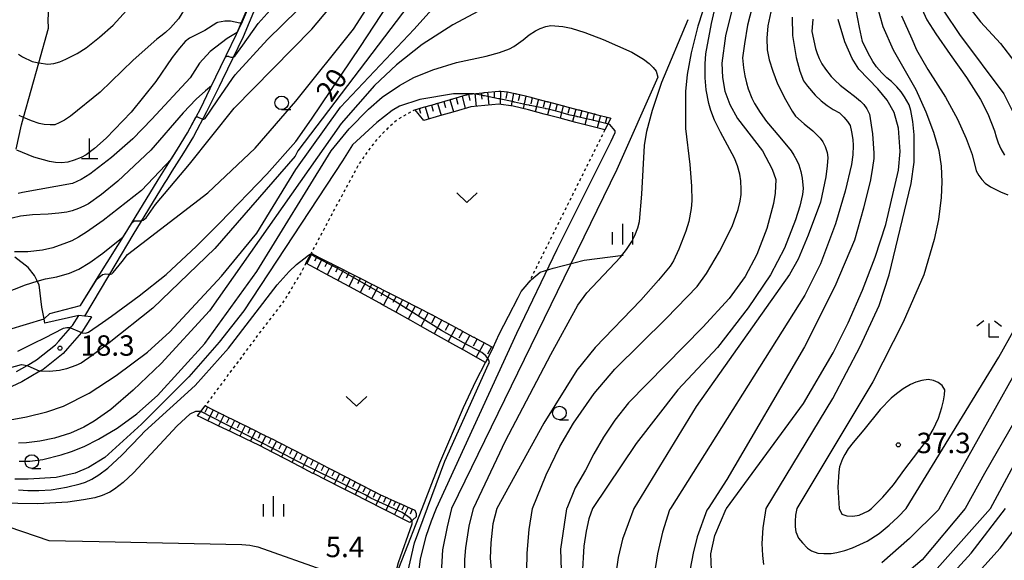
# Model space of a CAD drawing. Extents: x -2000 to 0, y 100500 to 102000.
# Drawn here: x -655 to -474, y 100863 to 100963 of the extents above; entities that cross this region are included whole.
import ezdxf
from ezdxf.enums import TextEntityAlignment as Align

# ---------------------------------------------------------------- set-up
doc = ezdxf.new("R2010")
doc.units = 0
doc.linetypes.add('630100', pattern=[1, 0.5, -0.5])
for name, color, linetype in [('2101000', 7, 'Continuous'), ('2101001', 7, 'Continuous'), ('2103000', 6, 'Continuous'), ('4201000', 7, 'Continuous'), ('6101110', 6, 'Continuous'), ('6101120', 6, 'Continuous'), ('6101990', 6, 'Continuous'), ('6110000', 1, '611000'), ('6301000', 3, '630100'), ('6313000', 3, 'Continuous'), ('6331000', 3, 'Continuous'), ('6333000', 3, 'Continuous'), ('6334000', 3, 'Continuous'), ('7101000', 2, 'Continuous'), ('7101001', 8, 'Continuous'), ('7102000', 6, 'Continuous'), ('7102001', 8, 'Continuous'), ('7312000', 1, 'Continuous')]:
    doc.layers.add(name, color=color, linetype=linetype)
doc.styles.add('PlotAnnotation', font='MS Gothic.ttf')
doc.linetypes.add('611000', pattern='A,1,[3,dmdr.shx,S=0.2,R=0,X=0,Y=0],1', length=2)

# ---------------------------------------------------------------- blocks, each defined once
blk = doc.blocks.new('420100')
at = {"layer": '4201000'}
for points in [[(0, 0), (0, 1.5)], [(0.6, 0), (-0.6, 0)]]:
    blk.add_lwpolyline(points, dxfattribs=at)
blk = doc.blocks.new('631300')
at = {"layer": '6313000'}
blk.add_lwpolyline([(0.75, 0.35), (0, -0.35), (-0.75, 0.35)], dxfattribs=at)
blk = doc.blocks.new('633100')
at = {"layer": '6331000'}
blk.add_lwpolyline([(0, -0.5), (0.67, -0.5)], dxfattribs=at)
blk.add_circle((0, 0), 0.5, dxfattribs=at)
blk = doc.blocks.new('633300')
at = {"layer": '6333000'}
for points in [[(-0.4, 0.6), (-0.9, 0.2)], [(0.72, -0.6), (0, -0.6), (0, 0.4)], [(0.4, 0.6), (0.9, 0.2)]]:
    blk.add_lwpolyline(points, dxfattribs=at)
blk = doc.blocks.new('633400')
at = {"layer": '6334000'}
for points in [[(0, -0.75), (0, 0.75)], [(-0.75, -0.75), (-0.75, 0.15)], [(0.75, -0.75), (0.75, 0.15)]]:
    blk.add_lwpolyline(points, dxfattribs=at)
blk = doc.blocks.new('731200')
at = {"layer": '7312000'}
blk.add_circle((0, 0), 0.15, dxfattribs=at)

msp = doc.modelspace()

# ---------------------------------------------------------------- linework, layer by layer
at = {"layer": '2101000', "flags": 128}
for points in [[(-641.89, 100908.08), (-642.93, 100906.46), (-643.68, 100905.28), (-643.74, 100905.21), (-646.26, 100902.28), (-647.07, 100901.4), (-650.78, 100898.45), (-651.34, 100898.12), (-654.65, 100896.18), (-658.37, 100894.47)], [(-655.63, 100898.05), (-653.7, 100899.17), (-651.97, 100900.19), (-648.5, 100902.95), (-647.85, 100903.65), (-645.75, 100906.09), (-645.52, 100906.36), (-645.37, 100906.54), (-644.21, 100908.35)], [(-659.61, 100870.38), (-649.74, 100867.02), (-640.46, 100866.83), (-614.24, 100866.3), (-612.76, 100866.17), (-612.21, 100866.05), (-611.32, 100865.85), (-598.55, 100861.3)]]:
    msp.add_lwpolyline(points, dxfattribs=at)
at = {"layer": '2101001', "flags": 128}
msp.add_lwpolyline([(-641.89, 100908.08), (-643.13, 100908.22), (-644.21, 100908.35)], dxfattribs=at)
at = {"layer": '2103000', "flags": 128}
for points in [[(-655.7, 100938.94), (-654.73, 100943.4), (-654.35, 100944.75), (-651.55, 100954.8), (-649.79, 100961.13), (-649.85, 100962.65), (-649.7, 100964.73)], [(-611.78, 100964.82), (-614.03, 100959.53), (-617.86, 100951.62), (-618.44, 100950.42), (-620.73, 100945.75), (-623.14, 100941.27), (-624.99, 100938.21), (-627.09, 100934.88), (-628.04, 100933.37), (-628.52, 100932.61), (-634.28, 100923.19), (-637.42, 100917.88), (-643.13, 100908.22)], [(-644.21, 100908.35), (-650.42, 100906.97), (-650.57, 100907.74), (-650.98, 100909.87), (-651.5, 100913.99), (-651.83, 100914.65), (-651.92, 100914.83), (-652.35, 100915.7), (-653.5, 100917.15), (-655.97, 100919.08)], [(-588.6, 100853.78), (-581.12, 100872.92), (-577.86, 100881.26), (-573.56, 100891.48), (-571.26, 100896.26), (-569.47, 100899.7), (-568.64, 100901.29), (-568.1, 100902.46), (-566.96, 100904.9), (-565.28, 100908.21), (-563.48, 100911.66), (-562.95, 100912.76), (-562.22, 100913.65), (-561.54, 100914.42), (-561.05, 100914.97), (-559.45, 100916.29), (-557.09, 100917.03), (-551.38, 100918.5), (-544.2, 100919.42)]]:
    msp.add_lwpolyline(points, dxfattribs=at)
at = {"layer": '6101110', "flags": 128}
for points in [[(-582.39, 100946.17), (-581.67, 100946.38), (-581.58, 100946.41), (-581.48, 100946.43), (-581.39, 100946.46), (-581.29, 100946.49), (-578.79, 100947.21), (-578.7, 100947.24), (-578.6, 100947.27), (-578.5, 100947.3), (-578.41, 100947.32), (-575.91, 100948.05), (-575.81, 100948.07), (-575.72, 100948.1), (-575.62, 100948.13), (-575.53, 100948.16), (-573.03, 100948.88), (-572.93, 100948.91), (-572.84, 100948.94), (-572.74, 100948.96), (-572.64, 100948.99), (-572.45, 100949.05), (-571.89, 100949.1), (-570.06, 100949.27), (-569.96, 100949.28), (-569.86, 100949.29), (-569.76, 100949.3), (-569.66, 100949.31), (-567.08, 100949.56), (-566.98, 100949.57), (-566.9, 100949.57), (-566.88, 100949.57), (-566.78, 100949.56), (-566.68, 100949.55), (-565.48, 100949.45), (-564.12, 100949.14), (-564.02, 100949.12), (-563.92, 100949.1), (-563.82, 100949.07), (-563.73, 100949.05), (-562.18, 100948.7), (-561.2, 100948.45), (-561.1, 100948.42), (-561, 100948.4), (-560.91, 100948.37), (-560.81, 100948.34), (-558.3, 100947.69), (-558.2, 100947.66), (-558.1, 100947.64), (-558.01, 100947.61), (-557.91, 100947.59), (-555.39, 100946.93), (-555.3, 100946.9), (-555.2, 100946.88), (-555.1, 100946.85), (-555.01, 100946.83), (-552.49, 100946.17), (-552.39, 100946.14), (-552.3, 100946.12), (-552.2, 100946.09), (-552.1, 100946.07), (-549.59, 100945.41), (-549.49, 100945.38), (-549.39, 100945.36), (-549.3, 100945.33), (-549.2, 100945.31), (-546.69, 100944.65), (-546.59, 100944.62), (-546.49, 100944.6)], [(-601.52, 100919.78), (-600.72, 100919.37), (-600.63, 100919.33), (-600.54, 100919.28), (-598.07, 100918.03), (-597.98, 100917.98), (-597.89, 100917.94), (-597.81, 100917.89), (-597.72, 100917.85), (-595.42, 100916.68), (-595.34, 100916.64), (-595.25, 100916.59), (-595.16, 100916.55), (-595.07, 100916.5), (-592.78, 100915.34), (-592.69, 100915.29), (-592.6, 100915.25), (-592.51, 100915.2), (-592.42, 100915.15), (-590.13, 100913.99), (-590.04, 100913.94), (-589.95, 100913.9), (-589.86, 100913.85), (-589.77, 100913.81), (-587.48, 100912.64), (-587.39, 100912.6), (-587.3, 100912.55), (-587.21, 100912.51), (-587.12, 100912.46), (-584.83, 100911.3), (-584.74, 100911.25), (-584.65, 100911.21), (-584.56, 100911.16), (-584.47, 100911.12), (-582.18, 100909.95), (-582.09, 100909.91), (-582, 100909.86), (-581.92, 100909.82), (-581.83, 100909.77), (-579.53, 100908.61), (-579.45, 100908.56), (-579.36, 100908.52), (-579.27, 100908.47), (-579.18, 100908.43), (-578.72, 100908.19), (-576.91, 100907.22), (-576.82, 100907.17), (-576.73, 100907.12), (-576.65, 100907.07), (-576.56, 100907.03), (-574.3, 100905.81), (-574.21, 100905.76), (-574.12, 100905.71), (-574.03, 100905.66), (-573.94, 100905.62), (-571.68, 100904.39), (-571.59, 100904.35), (-571.51, 100904.3), (-571.42, 100904.25), (-571.33, 100904.2), (-568.89, 100902.89), (-568.8, 100902.84), (-568.72, 100902.79), (-568.1, 100902.46)], [(-620.99, 100891.76), (-620.33, 100891.43), (-620.24, 100891.39), (-620.15, 100891.34), (-617.81, 100890.19), (-617.73, 100890.14), (-617.64, 100890.1), (-617.55, 100890.05), (-617.46, 100890.01), (-615.3, 100888.94), (-615.21, 100888.9), (-615.12, 100888.85), (-615.03, 100888.81), (-614.94, 100888.76), (-612.79, 100887.69), (-612.7, 100887.65), (-612.61, 100887.61), (-612.52, 100887.56), (-612.43, 100887.52), (-610.28, 100886.45), (-610.19, 100886.4), (-610.1, 100886.36), (-610.01, 100886.31), (-609.92, 100886.27), (-608.47, 100885.55), (-607.77, 100885.19), (-607.68, 100885.15), (-607.59, 100885.1), (-607.5, 100885.06), (-607.41, 100885.01), (-605.27, 100883.91), (-605.18, 100883.87), (-605.09, 100883.82), (-605, 100883.78), (-604.92, 100883.73), (-602.77, 100882.63), (-602.69, 100882.59), (-602.6, 100882.54), (-602.51, 100882.5), (-602.42, 100882.45), (-600.34, 100881.39), (-600.28, 100881.35), (-600.19, 100881.31), (-600.1, 100881.26), (-600.01, 100881.22), (-599.92, 100881.17), (-597.79, 100880.06), (-597.7, 100880.02), (-597.61, 100879.97), (-597.52, 100879.93), (-597.43, 100879.88), (-595.3, 100878.77), (-595.21, 100878.73), (-595.12, 100878.68), (-595.03, 100878.64), (-594.94, 100878.59), (-592.81, 100877.48), (-592.72, 100877.44), (-592.63, 100877.39), (-592.54, 100877.35), (-592.45, 100877.3), (-590.32, 100876.19), (-590.23, 100876.15), (-590.14, 100876.1), (-590.05, 100876.06), (-589.96, 100876.01), (-588.88, 100875.45), (-587.79, 100874.97), (-587.7, 100874.93), (-587.61, 100874.89), (-587.52, 100874.84), (-587.43, 100874.8), (-585.23, 100873.82), (-585.14, 100873.78), (-585.05, 100873.74), (-583.2, 100872.92)], [(-583.2, 100872.92), (-582.72, 100872.7), (-582.49, 100872.6), (-582.26, 100871.96), (-582.22, 100871.35)]]:
    msp.add_lwpolyline(points, dxfattribs=at)
at = {"layer": '6101120', "flags": 128}
for points in [[(-546.49, 100944.6), (-547.57, 100942.45), (-549.99, 100943.08), (-552.89, 100943.84), (-555.8, 100944.6), (-558.7, 100945.36), (-561.6, 100946.12), (-564.44, 100946.8), (-567.08, 100947.19), (-569.64, 100946.95), (-572.18, 100946.68), (-575.06, 100945.84), (-577.95, 100945.01), (-580.83, 100944.17), (-582.39, 100946.17)], [(-568.1, 100902.46), (-569.47, 100899.7), (-570.07, 100900.04), (-572.94, 100901.65), (-575.53, 100903.1), (-578.12, 100904.56), (-580.65, 100905.97), (-583.24, 100907.43), (-585.83, 100908.88), (-588.43, 100910.34), (-588.89, 100910.59), (-591.04, 100911.76), (-593.65, 100913.18), (-596.26, 100914.6), (-598.87, 100916.01), (-601.58, 100917.48), (-602.48, 100917.97), (-601.61, 100919.61), (-601.52, 100919.78)], [(-588.46, 100872.92), (-591.1, 100874.25), (-593.6, 100875.51), (-596.1, 100876.78), (-598.61, 100878.05), (-601.11, 100879.31), (-601.2, 100879.35), (-603.59, 100880.6), (-606.08, 100881.89), (-608.57, 100883.18), (-611.04, 100884.46), (-611.14, 100884.52), (-613.56, 100885.68), (-616.09, 100886.89), (-618.62, 100888.11), (-621.62, 100889.54), (-622.39, 100889.91), (-621.79, 100890.7), (-620.99, 100891.76)], [(-582.22, 100871.35), (-583.39, 100870.35), (-588.46, 100872.92)]]:
    msp.add_lwpolyline(points, dxfattribs=at)
at = {"layer": '6101990', "flags": 128}
for points in [[(-567.93, 100949.48), (-567.91, 100948.3)], [(-566.73, 100949.56), (-566.78, 100947.15)], [(-565.54, 100949.46), (-565.75, 100948.24)], [(-577.18, 100947.68), (-576.85, 100946.55)], [(-576.05, 100948.01), (-575.39, 100945.75)], [(-574.91, 100948.34), (-574.59, 100947.21)], [(-573.78, 100948.66), (-573.23, 100946.37)], [(-572.64, 100948.99), (-572.37, 100947.84)], [(-571.47, 100949.14), (-571.2, 100946.78)], [(-570.3, 100949.25), (-570.17, 100948.08)], [(-569.13, 100949.36), (-568.91, 100947.02)], [(-564.38, 100949.2), (-564.77, 100946.85)], [(-563.22, 100948.93), (-563.49, 100947.79)], [(-562.06, 100948.67), (-562.6, 100946.36)], [(-560.91, 100948.37), (-561.2, 100947.23)], [(-559.76, 100948.07), (-560.36, 100945.8)], [(-558.63, 100947.77), (-558.92, 100946.64)], [(-581.69, 100946.37), (-581.44, 100945.5)], [(-580.56, 100946.7), (-579.91, 100944.44)], [(-579.44, 100947.02), (-579.11, 100945.9)], [(-578.31, 100947.35), (-577.65, 100945.09)], [(-557.49, 100947.48), (-558.08, 100945.2)], [(-556.35, 100947.18), (-556.65, 100946.04)], [(-555.21, 100946.88), (-555.81, 100944.6)], [(-554.07, 100946.58), (-554.37, 100945.44)], [(-552.93, 100946.28), (-553.52, 100944.01)], [(-551.79, 100945.99), (-552.09, 100944.85)], [(-550.65, 100945.69), (-551.25, 100943.41)], [(-549.51, 100945.39), (-549.81, 100944.25)], [(-548.37, 100945.09), (-548.97, 100942.81)], [(-547.23, 100944.79), (-547.53, 100943.65)], [(-601.38, 100919.71), (-602.33, 100917.89)], [(-600.44, 100919.23), (-600.92, 100918.31)], [(-599.49, 100918.75), (-600.47, 100916.88)], [(-598.52, 100918.26), (-599.02, 100917.31)], [(-597.56, 100917.77), (-598.57, 100915.85)], [(-596.57, 100917.26), (-597.08, 100916.29)], [(-595.58, 100916.76), (-596.61, 100914.79)], [(-594.56, 100916.24), (-595.08, 100915.24)], [(-593.54, 100915.72), (-594.6, 100913.7)], [(-592.49, 100915.19), (-593.03, 100914.16)], [(-591.44, 100914.65), (-592.54, 100912.58)], [(-590.36, 100914.11), (-590.92, 100913.05)], [(-589.28, 100913.56), (-590.41, 100911.42)], [(-588.17, 100912.99), (-588.74, 100911.91)], [(-587.06, 100912.43), (-588.23, 100910.23)], [(-585.9, 100911.84), (-586.5, 100910.72)], [(-584.74, 100911.25), (-585.97, 100908.96)], [(-583.58, 100910.67), (-584.21, 100909.49)], [(-582.42, 100910.07), (-583.7, 100907.69)], [(-581.22, 100909.46), (-581.87, 100908.24)], [(-580.01, 100908.85), (-581.35, 100906.36)], [(-578.75, 100908.21), (-579.43, 100906.94)], [(-577.51, 100907.54), (-578.9, 100905)], [(-576.23, 100906.85), (-576.93, 100905.57)], [(-574.95, 100906.16), (-576.38, 100903.58)], [(-573.65, 100905.46), (-574.37, 100904.16)], [(-572.36, 100904.76), (-573.81, 100902.13)], [(-571.04, 100904.04), (-571.77, 100902.72)], [(-569.72, 100903.34), (-571.2, 100900.67)], [(-568.38, 100902.61), (-569.11, 100901.26)], [(-620.55, 100891.54), (-621.05, 100890.52)], [(-619.54, 100891.04), (-620.53, 100889.02)], [(-618.55, 100890.55), (-619.04, 100889.55)], [(-617.56, 100890.06), (-618.53, 100888.07)], [(-616.58, 100889.57), (-617.06, 100888.58)], [(-615.6, 100889.09), (-616.56, 100887.12)], [(-614.63, 100888.61), (-615.11, 100887.63)], [(-613.66, 100888.12), (-614.61, 100886.18)], [(-612.7, 100887.65), (-613.17, 100886.69)], [(-611.75, 100887.18), (-612.68, 100885.26)], [(-610.8, 100886.71), (-611.26, 100885.75)], [(-609.84, 100886.23), (-610.8, 100884.34)], [(-608.88, 100885.75), (-609.36, 100884.8)], [(-607.92, 100885.27), (-608.91, 100883.35)], [(-606.96, 100884.78), (-607.45, 100883.82)], [(-606, 100884.28), (-606.99, 100882.36)], [(-605.03, 100883.79), (-605.52, 100882.83)], [(-604.06, 100883.29), (-605.06, 100881.36)], [(-603.09, 100882.79), (-603.59, 100881.83)], [(-602.12, 100882.3), (-603.12, 100880.35)], [(-601.14, 100881.8), (-601.65, 100880.82)], [(-600.17, 100881.3), (-601.18, 100879.34)], [(-599.2, 100880.79), (-599.69, 100879.82)], [(-598.22, 100880.28), (-599.21, 100878.35)], [(-597.25, 100879.79), (-597.75, 100878.83)], [(-596.29, 100879.29), (-597.27, 100877.37)], [(-595.34, 100878.79), (-595.83, 100877.84)], [(-594.38, 100878.3), (-595.35, 100876.4)], [(-593.44, 100877.81), (-593.92, 100876.86)], [(-592.49, 100877.32), (-593.45, 100875.44)], [(-591.55, 100876.83), (-592.03, 100875.9)], [(-590.61, 100876.34), (-591.56, 100874.48)], [(-589.68, 100875.87), (-590.15, 100874.94)], [(-588.75, 100875.39), (-589.63, 100873.51)], [(-587.8, 100874.97), (-588.25, 100874.01)], [(-586.85, 100874.54), (-587.62, 100872.92)], [(-586.03, 100874.18), (-586.42, 100873.38)], [(-585.22, 100873.82), (-585.65, 100872.92)], [(-584.47, 100873.48), (-584.72, 100872.92)], [(-587.62, 100872.92), (-587.79, 100872.58)], [(-585.65, 100872.92), (-586.22, 100871.78)], [(-584.72, 100872.92), (-584.88, 100872.56)], [(-583.84, 100872.92), (-584.74, 100871.03)], [(-583.72, 100873.15), (-583.84, 100872.92)], [(-582.95, 100872.8), (-583.33, 100871.84)]]:
    msp.add_lwpolyline(points, dxfattribs=at)
at = {"layer": '6110000', "flags": 128}
msp.add_lwpolyline([(-649.51, 100908.73), (-648.11, 100909.09), (-643.88, 100910.19), (-640.63, 100915.43), (-635.39, 100923.86), (-635.21, 100924.15), (-629.62, 100933.29), (-628.41, 100935.22), (-626.09, 100938.89), (-624.27, 100941.91), (-621.88, 100946.34), (-620.06, 100950.08), (-619.03, 100952.18), (-615.22, 100960.07), (-612.61, 100966.2), (-611.52, 100968.74), (-610.81, 100970.41), (-612.74, 100971.41), (-614.52, 100972.34), (-609.25, 100981.66)], dxfattribs=at)
at = {"layer": '6301000', "flags": 128}
for points in [[(-582.39, 100946.17), (-585.68, 100944.34), (-587.56, 100942.63), (-589.4, 100940.75), (-591.1, 100938.58), (-592.79, 100936.1), (-597.33, 100927.71), (-601.52, 100919.78)], [(-547.57, 100942.45), (-561.54, 100914.42)], [(-602.48, 100917.97), (-603.51, 100916.01), (-606.39, 100911.23), (-611.45, 100904.59), (-620.95, 100891.83), (-620.99, 100891.76)]]:
    msp.add_lwpolyline(points, dxfattribs=at)
at = {"layer": '7101000', "flags": 128}
for points in [[(-471.69, 101052.1), (-474.76, 101042.07), (-481.54, 101019.72), (-485.45, 101004.89), (-487.46, 100995.14), (-488.67, 100986.91), (-488.96, 100979.83), (-488.72, 100975), (-488.12, 100971.74), (-487.01, 100967.97), (-485.33, 100964.24), (-482.41, 100960.01), (-474.31, 100949.1), (-472.77, 100946)], [(-643.74, 100905.21), (-643.59, 100905.15), (-642.96, 100905.11), (-642.43, 100905.29), (-639.87, 100907.05), (-638.22, 100908.21), (-633.14, 100911.97), (-628.16, 100915.89), (-622.58, 100921.11), (-618.32, 100925.4), (-609.64, 100934.34), (-604.32, 100940.3), (-601.44, 100944.42), (-592.48, 100957.8), (-579.97, 100976.86)], [(-523.25, 100968.43), (-525.42, 100959.74), (-526.06, 100954.69), (-525.99, 100952.1), (-525.51, 100949.55), (-524.64, 100947.12), (-523.23, 100944.56), (-518.6, 100938.61), (-516.82, 100935.23), (-516.17, 100933.32), (-516.31, 100930.83), (-516.6, 100928.92), (-517.81, 100924.31), (-519.67, 100919.58), (-521.8, 100915.53), (-524.76, 100911.45), (-529.58, 100906.24), (-543.24, 100892.32), (-545.72, 100889.11), (-547.81, 100886), (-549.61, 100882.94), (-551.14, 100879.95), (-553.05, 100876.68), (-554.55, 100872.92), (-554.59, 100872.82), (-555.72, 100865.45), (-555.42, 100855.72)], [(-527.97, 100861.62), (-528.08, 100864.57), (-527.4, 100867.92), (-525.28, 100872.82), (-525.21, 100872.92), (-511.07, 100892.16), (-505.66, 100901.5), (-502.91, 100907.03), (-500.25, 100912.99), (-497.89, 100919.1), (-495.96, 100925.06), (-493.65, 100935.06), (-493.3, 100938.46), (-493.61, 100942.78), (-494.43, 100945.63), (-495.7, 100947.94), (-497.43, 100950.01), (-500.94, 100953.61), (-502.16, 100955.6), (-503.49, 100958.61), (-504.72, 100962.74)], [(-615.11, 100960.32), (-616.97, 100959.22), (-620.07, 100956.84), (-622.01, 100954.71), (-623.75, 100952), (-630.77, 100944.45), (-634.28, 100940.84), (-638.17, 100937.4), (-642.16, 100934.33), (-643.77, 100933.31), (-645.35, 100932.6), (-654.52, 100930.93), (-655.34, 100930.75)], [(-571.89, 100949.1), (-575.37, 100949.1), (-581.56, 100948.02), (-585.29, 100946.83), (-586.67, 100946.02), (-589.47, 100943.79), (-593.91, 100939.73), (-595.76, 100936.78), (-613.91, 100909.21), (-618.42, 100903.46), (-623.98, 100897.06), (-632.68, 100888.4), (-639.43, 100882.24), (-642.41, 100880.45), (-644.9, 100879.38), (-648.35, 100878.61), (-653.5, 100878.28), (-655.97, 100878.27)], [(-546.78, 100943.51), (-545.75, 100942.31), (-545.74, 100941.89), (-546.45, 100940.35), (-556.41, 100920.49), (-563.78, 100905.07), (-578.55, 100872.92), (-578.7, 100872.59), (-579.47, 100870.59), (-580.44, 100867.76), (-581.5, 100863.62), (-582.07, 100859.17), (-581.74, 100853.25), (-579.33, 100846.25), (-578.88, 100845.53)], [(-655.42, 100901.78), (-652.47, 100903.26), (-650.46, 100904.24), (-647, 100906.03), (-646.4, 100906.17), (-645.94, 100906.17), (-645.75, 100906.09)], [(-472.26, 100889.03), (-477.81, 100879.31), (-481.37, 100872.92), (-489.27, 100863.47), (-498.57, 100855.59)]]:
    msp.add_lwpolyline(points, dxfattribs=at)
at = {"layer": '7101001', "flags": 128}
for points in [[(-611.85, 100967.84), (-612.56, 100966.18), (-614.41, 100961.85), (-614.63, 100961.45), (-615.11, 100960.32)], [(-546.78, 100943.51), (-546.83, 100943.52), (-546.88, 100943.53), (-549.6, 100944.18), (-549.65, 100944.2), (-549.7, 100944.21), (-549.74, 100944.22), (-549.79, 100944.23), (-550.98, 100944.51), (-552.53, 100944.85), (-552.58, 100944.86), (-552.62, 100944.87), (-552.67, 100944.88), (-552.71, 100944.89), (-553.92, 100945.16), (-555.45, 100945.57), (-555.49, 100945.58), (-555.53, 100945.6), (-555.58, 100945.61), (-555.62, 100945.62), (-557.96, 100946.26), (-558.35, 100946.34), (-558.39, 100946.35), (-558.44, 100946.35), (-558.48, 100946.36), (-558.52, 100946.37), (-561.31, 100946.94), (-561.34, 100946.95), (-561.38, 100946.96), (-561.42, 100946.96), (-561.45, 100946.97), (-561.99, 100947.08), (-564.2, 100947.55), (-564.23, 100947.56), (-564.27, 100947.57), (-564.3, 100947.58), (-564.33, 100947.58), (-566.92, 100948.14), (-566.96, 100948.15), (-567, 100948.15), (-567.04, 100948.16), (-567.08, 100948.17), (-567.13, 100948.18), (-569.66, 100948.7), (-569.73, 100948.71), (-569.81, 100948.73), (-569.89, 100948.74), (-569.97, 100948.76), (-571.63, 100949.1), (-571.89, 100949.1)], [(-645.75, 100906.09), (-643.74, 100905.21)]]:
    msp.add_lwpolyline(points, dxfattribs=at)
at = {"layer": '7102000', "flags": 128}
for points in [[(-473.77, 101053.13), (-476.7, 101043.09), (-483.02, 101022.22), (-487.65, 101005.98), (-489.95, 100996.02), (-491.47, 100987.49), (-492.12, 100980.02), (-492.12, 100974.88), (-491.67, 100971.47), (-490.72, 100967.78), (-489.85, 100965.81), (-489.05, 100964.01), (-488.4, 100962.66), (-486.77, 100960.09), (-484.16, 100956.28), (-481.12, 100952.1), (-478.58, 100948.05), (-477.22, 100945.42), (-476.02, 100942.26), (-475.72, 100941.17), (-475.32, 100940.07), (-474.82, 100938.96), (-474.14, 100937.84)], [(-473.72, 101038.14), (-483.28, 101005.02), (-485.16, 100994.81), (-486.15, 100988.49), (-486.25, 100986.04), (-486.17, 100982.65), (-485.84, 100979.53), (-484.96, 100975.23), (-483.71, 100971.32), (-482.73, 100968.75), (-481.88, 100966.85), (-481.17, 100965.63), (-478.55, 100962.28), (-474.9, 100958.33), (-472.27, 100954.92)], [(-568.83, 100984.89), (-603.96, 100938.62), (-604.46, 100937.61), (-619.19, 100920.66), (-630.62, 100909.71), (-638.61, 100903.33), (-641.75, 100900.99), (-643.8, 100899.61), (-644.76, 100899.19), (-646.48, 100898.57), (-647.78, 100898.27), (-649.61, 100898.07), (-651.34, 100898.12)], [(-640.83, 100915.11), (-639.83, 100915.88), (-639.55, 100915.95), (-639.28, 100915.98), (-638.83, 100915.95), (-638.39, 100915.94), (-638.14, 100916), (-637.87, 100916.24), (-636.22, 100918.3), (-635.25, 100919.54), (-620.49, 100930.86), (-611.78, 100939.11), (-604.32, 100947.75), (-593.74, 100960.98), (-581.66, 100979.77)], [(-656.83, 100889.18), (-653.84, 100889.72), (-650.08, 100890.66), (-647.03, 100891.72), (-642.28, 100894.11), (-637.35, 100897.32), (-631.59, 100901.61), (-627.46, 100905.38), (-617.97, 100915.58), (-611.53, 100923.46), (-604.32, 100935.2), (-596.13, 100946.66), (-582.58, 100960.98), (-570.09, 100974.95)], [(-655.3, 100956.37), (-654.57, 100955.9), (-652.75, 100955), (-651.55, 100954.8), (-649.88, 100954.52), (-648.77, 100954.66), (-647.67, 100954.96), (-646.58, 100955.42), (-644.53, 100956.48), (-642.87, 100957.56), (-640.38, 100959.49), (-637.87, 100961.72), (-635.47, 100964.41), (-633.1, 100966.6), (-630.75, 100968.3), (-627.17, 100970.98), (-620.55, 100975.51), (-619.6, 100976.07), (-619.42, 100976.24), (-619.36, 100976.32)], [(-527.27, 100971.57), (-530.48, 100961.51), (-531.71, 100956.61), (-532.48, 100952.61), (-532.79, 100949.51), (-532.76, 100942.73), (-531.99, 100936.12), (-531.67, 100932.12), (-531.58, 100929.43), (-531.72, 100928.04), (-532.14, 100925.6), (-532.67, 100923.84), (-534, 100920.52), (-534.97, 100918.37), (-535.6, 100917.4), (-537.7, 100914.84), (-540.96, 100911.2), (-549.33, 100902.45), (-552.75, 100898.3), (-558.76, 100888.55), (-567.44, 100872.92), (-568.15, 100870.07), (-568.55, 100866.56), (-568.62, 100863.79), (-568.33, 100860.32)], [(-561.93, 100861.44), (-561.86, 100864.69), (-561.5, 100869.05), (-560.87, 100872.92), (-558.38, 100879.08), (-555.87, 100884.28), (-553.33, 100888.58), (-549.54, 100894.04), (-545.77, 100898.5), (-536.25, 100907.85), (-530.63, 100913.7), (-528.92, 100916.05), (-526.49, 100920.11), (-524.2, 100924.68), (-523.07, 100927.84), (-522.7, 100929.36), (-522.51, 100930.58), (-522.51, 100931.5), (-522.6, 100933.12), (-522.79, 100934.29), (-523.22, 100935.87), (-523.78, 100937.28), (-526.36, 100942.01), (-527.41, 100944.24), (-528.11, 100945.99), (-528.48, 100947.29), (-528.98, 100949.83), (-529.13, 100952.01), (-529.17, 100954.58), (-529.02, 100956.45), (-527.96, 100961.99), (-526.06, 100970.29)], [(-634.43, 100925.43), (-634.12, 100925.68), (-634.01, 100925.72), (-633.83, 100925.75), (-632.9, 100925.74), (-632.62, 100925.78), (-632.39, 100925.85), (-632.07, 100926.1), (-631.85, 100926.27), (-630.09, 100928.76), (-623.89, 100936.15), (-615.68, 100946.45), (-601.39, 100960.94), (-595.9, 100967.59)], [(-519.71, 100968.15), (-521.35, 100961.69), (-521.94, 100958.25), (-522.26, 100955.69), (-522.13, 100953.84), (-521.88, 100952.37), (-521.58, 100951.1), (-521.22, 100950.02), (-520.57, 100948.3), (-520.06, 100947.29), (-519.07, 100945.68), (-517.87, 100943.97), (-515.42, 100941.14), (-513.33, 100938.62), (-512.83, 100937.83), (-512.29, 100936.84), (-511.95, 100936.04), (-511.58, 100934.83), (-511.34, 100933.6), (-511.13, 100931.67), (-511.28, 100930.57), (-511.78, 100928.47), (-512.57, 100925.91), (-514.58, 100920.71), (-517.15, 100915.84), (-521.26, 100909.77), (-526.9, 100902.48), (-534.17, 100894.67), (-541.81, 100884.84), (-549.83, 100872.92), (-550.49, 100871.02), (-551.03, 100868.71), (-551.46, 100866), (-551.77, 100860.73)], [(-623.25, 100966.69), (-624.63, 100965.06), (-625.13, 100964), (-625.92, 100962.86), (-627.39, 100961.18), (-628.28, 100960.34), (-629.11, 100959.65), (-629.89, 100959.1), (-634.24, 100955.24), (-640.29, 100949.39), (-645.73, 100944.96), (-646.83, 100944.26), (-647.8, 100943.73), (-648.63, 100943.38), (-649.48, 100943.36), (-650.57, 100943.44), (-651.48, 100943.64), (-652.9, 100944.11), (-654.35, 100944.75), (-655.19, 100945.12)], [(-617.31, 100955.75), (-617.2, 100955.87), (-617.12, 100955.93), (-617.05, 100955.96), (-616.96, 100955.99), (-616.86, 100956), (-616.79, 100955.99), (-616.72, 100955.98), (-616.63, 100955.95), (-616.25, 100955.81), (-615.87, 100955.79), (-615.54, 100955.99), (-614.06, 100958.02), (-611.28, 100961.98), (-607.43, 100966.29)], [(-498.15, 100967.41), (-496.5, 100961.45), (-494.63, 100957.17), (-490.48, 100949.9), (-488.61, 100945.79), (-487.19, 100942.04), (-486.22, 100938.65), (-485.81, 100935.8), (-485.68, 100932.92), (-485.81, 100930.01), (-486.3, 100925.99), (-487.09, 100922.32), (-489.01, 100915.83), (-492.77, 100907.12), (-498.36, 100896.19), (-512.29, 100872.92), (-512.53, 100871.68), (-512.64, 100870.56), (-512.62, 100869.53), (-512.48, 100868.59), (-512.01, 100867.44), (-511.27, 100866.56), (-510.34, 100865.63), (-509.6, 100865.09), (-508.48, 100864.67), (-507.35, 100864.62), (-505.99, 100864.65), (-504.96, 100864.8), (-503.49, 100865.15), (-502.09, 100865.64), (-499.4, 100866.91), (-497.17, 100868.33), (-495.34, 100869.83), (-493.69, 100871.36), (-492.25, 100872.92), (-475.18, 100900.71), (-466.57, 100916.16)], [(-568.95, 100965.25), (-575.49, 100961.74), (-581.12, 100958.13), (-585.83, 100954.42), (-589.89, 100950.64), (-596.04, 100943.61), (-620.2, 100909.23), (-629.09, 100899.51), (-634.24, 100894.63), (-638.33, 100891.11), (-641.38, 100888.96), (-643.3, 100887.81), (-645.74, 100886.75), (-648.7, 100885.79), (-651.37, 100885.27), (-653.8, 100884.95), (-655.26, 100884.87)], [(-622.7, 100944.82), (-622.55, 100944.88), (-622.5, 100944.88), (-622.4, 100944.87), (-621.46, 100944.44), (-621.23, 100944.44), (-621.01, 100944.57), (-618.82, 100947.82), (-615.95, 100951.92), (-615.46, 100952.55), (-609.54, 100959.09), (-603.99, 100964.5)], [(-517.06, 100964.16), (-517.65, 100961.56), (-517.84, 100959.29), (-517.77, 100957.15), (-517.39, 100955.34), (-516.74, 100953.26), (-515.83, 100950.91), (-514.39, 100948.03), (-513.18, 100945.89), (-512.53, 100944.96), (-510.99, 100943.55), (-509.38, 100942.3), (-508.02, 100940.92), (-507.52, 100940.25), (-507.1, 100939.39), (-506.76, 100938.33), (-506.64, 100937.38), (-506.72, 100935.88), (-506.99, 100933.84), (-507.99, 100929.16), (-510.2, 100923.09), (-512.08, 100918.68), (-513.63, 100915.91), (-530.82, 100891.65), (-542.27, 100872.92), (-544.32, 100867.27), (-545.13, 100863.92), (-545.63, 100860.53)], [(-518.37, 100862.62), (-518.57, 100864.23), (-518.7, 100866.46), (-518.5, 100869.35), (-517.96, 100872.92), (-505.69, 100893.09), (-500.66, 100902.63), (-497.21, 100910.21), (-495.33, 100915.84), (-491.3, 100932.59), (-490.76, 100936.54), (-490.76, 100941.57), (-490.99, 100944.02), (-491.34, 100946.02), (-491.65, 100947.05), (-492.51, 100948.55), (-493.13, 100949.43), (-493.93, 100950.36), (-494.89, 100951.34), (-495.75, 100952.05), (-496.67, 100952.95), (-497.65, 100954.04), (-498.37, 100955.01), (-499.23, 100956.57), (-500.22, 100958.72), (-500.78, 100961.24), (-501.44, 100964.43)], [(-614.35, 100962.11), (-614.48, 100962.06), (-614.62, 100962.06), (-616.34, 100962.43), (-617.38, 100962.43), (-618.03, 100962.32), (-618.75, 100962.16), (-618.83, 100962.1), (-621.08, 100960.7), (-623.9, 100959.29), (-624.64, 100958.68), (-625.69, 100957.49), (-627.06, 100955.73), (-630.06, 100951.36), (-634.59, 100945.69), (-639.15, 100940.92), (-641.3, 100939.03), (-642.84, 100937.86), (-643.75, 100937.41), (-645.03, 100936.89), (-646.23, 100936.53), (-647.38, 100936.43), (-648.51, 100936.46), (-649.62, 100936.63), (-652.45, 100937.46), (-655.62, 100938.75)], [(-573.31, 100861.26), (-573.29, 100863.53), (-573.11, 100865.65), (-572.51, 100869.66), (-571.71, 100872.92), (-565.8, 100885.31), (-557.51, 100901.16), (-552.55, 100910.24), (-550.9, 100912.53), (-544.68, 100919.06), (-543.58, 100920.47), (-542.62, 100921.97), (-542.08, 100923.03), (-541.54, 100924.43), (-541.18, 100925.6), (-540.77, 100930.65), (-540.31, 100939.57), (-539.88, 100942.2), (-538.8, 100946.09), (-537.09, 100951.22), (-532.27, 100962.71)], [(-513.15, 100963.18), (-513.09, 100959.79), (-512.46, 100955.76), (-511.78, 100953.24), (-511.07, 100951.48), (-510.34, 100950.48), (-508.96, 100948.83), (-507.85, 100947.77), (-506.73, 100946.94), (-505.61, 100946.21), (-504.48, 100945.6), (-503.68, 100944.8), (-503.03, 100944.01), (-502.54, 100943.24), (-502.26, 100942.12), (-502.02, 100940.7), (-501.96, 100939.57), (-502.03, 100937.85), (-502.27, 100936.12), (-503.42, 100931.18), (-505.19, 100925.18), (-507.95, 100917.82), (-510.81, 100912.11), (-535.51, 100872.92), (-535.67, 100872.67), (-536.98, 100868.56), (-537.93, 100864.58), (-538.54, 100860.73)], [(-509.38, 100962.79), (-509.58, 100960.52), (-508.87, 100957.42), (-508.57, 100956.5), (-508.18, 100955.56), (-507.7, 100954.6), (-507.05, 100953.6), (-505.98, 100952.29), (-505.32, 100951.57), (-504.33, 100950.68), (-503.01, 100949.61), (-501.69, 100948.67), (-500.59, 100947.73), (-499.99, 100947.1), (-499.46, 100946.32), (-498.99, 100945.37), (-498.44, 100941.74), (-498.17, 100938.2), (-498.17, 100937.18), (-498.38, 100935.55), (-498.8, 100933.3), (-500.05, 100928.09), (-501.71, 100922.17), (-505.34, 100913.66), (-510.91, 100902.58), (-525.14, 100878.21), (-528.61, 100872.92), (-528.84, 100872.56), (-530.64, 100867.71), (-531.38, 100864.71), (-531.88, 100861.83)], [(-493.09, 100963.42), (-491.18, 100959.18), (-490.31, 100957.16), (-488.25, 100953.58), (-484.99, 100948.44), (-482.82, 100944.4), (-481.19, 100940.9), (-480.11, 100937.95), (-479.36, 100934.96), (-478.86, 100934.09), (-478.31, 100933.32), (-477.72, 100932.67), (-476.71, 100932.02), (-474.91, 100931.05), (-473.58, 100930.54)], [(-655.14, 100881.56), (-653.23, 100881.59), (-650.82, 100881.89), (-647.45, 100882.73), (-645.53, 100883.34), (-643.23, 100884.31), (-640.57, 100885.62), (-637.17, 100887.63), (-633.56, 100890.3), (-629.73, 100893.65), (-621.07, 100903.18), (-611.52, 100916.44), (-597.85, 100938.59), (-594.53, 100942.64), (-591, 100946.29), (-588.51, 100948.45), (-585.3, 100950.61), (-582.67, 100952.06), (-579.17, 100953.46), (-574.8, 100954.83), (-569.36, 100956), (-566.93, 100956.7), (-565.1, 100957.36), (-564.27, 100957.77), (-562.6, 100958.99), (-561.47, 100959.89), (-560.29, 100960.65), (-559.47, 100961.06), (-558.39, 100961.43), (-557.49, 100961.66), (-555.3, 100961.44), (-553.75, 100961.15), (-551.28, 100960.36), (-547.88, 100959.05), (-542.62, 100956.74), (-540.45, 100955.45), (-539.45, 100954.67), (-538.67, 100953.93), (-538.12, 100953.24), (-537.84, 100952.13), (-545.37, 100935.16), (-575.77, 100872.92), (-576.56, 100869.55), (-577.37, 100865.3), (-577.67, 100861.04)], [(-619.83, 100950.55), (-620.96, 100949.61), (-622.63, 100948.11), (-625.06, 100945.59), (-630.98, 100938.72), (-637.06, 100933.01), (-640.02, 100930.61), (-642.44, 100928.9), (-643.28, 100928.45), (-644.27, 100928.02), (-645.43, 100927.61), (-646.42, 100927.36), (-647.89, 100927.15), (-649.83, 100926.97), (-652.72, 100926.86), (-654.94, 100926.61), (-656.47, 100926.22)], [(-627.2, 100937.13), (-632.7, 100931.34), (-639.73, 100925.8), (-642.78, 100923.66), (-644.28, 100922.75), (-645.5, 100922.09), (-646.45, 100921.7), (-649, 100920.81), (-650.89, 100920.36), (-653.54, 100920.03), (-656.01, 100920.03)], [(-658.07, 100912.37), (-653.97, 100914.01), (-651.83, 100914.65), (-650.33, 100915.09), (-648.22, 100915.44), (-645.9, 100916.16), (-644.21, 100916.88), (-642.19, 100918.09), (-639.82, 100919.78), (-636.05, 100922.8)], [(-655.29, 100876.35), (-653.57, 100876.19), (-651.57, 100876.19), (-649.3, 100876.35), (-646.48, 100876.82), (-643.97, 100877.43), (-642.99, 100877.75), (-641.84, 100878.31), (-640.52, 100879.09), (-638.87, 100880.33), (-636.33, 100882.72), (-632.9, 100886.27), (-632.13, 100887.03), (-622.84, 100895.47), (-616.7, 100902.35), (-607.77, 100914), (-605.56, 100916.45), (-604.19, 100917.7), (-602.87, 100918.76), (-602.03, 100919.43), (-601.9, 100919.52), (-601.83, 100919.56), (-601.77, 100919.58), (-601.69, 100919.6), (-601.61, 100919.61)], [(-697.45, 100915.73), (-695.05, 100913.73), (-692.53, 100911.95), (-690.76, 100910.9), (-688.43, 100909.79), (-687.13, 100909.27), (-684.92, 100908.02), (-681.79, 100906.04), (-676.82, 100902.59), (-672.53, 100900), (-668.91, 100898.27), (-665.39, 100897.1), (-664.73, 100896.88), (-661.92, 100897.23), (-658.76, 100898.06), (-657.19, 100898.65), (-655.84, 100899.07), (-654.72, 100899.32), (-653.7, 100899.17)], [(-462.07, 100915.86), (-486.15, 100872.92), (-486.25, 100872.74), (-491.61, 100867.37), (-496.67, 100862.92)], [(-657.03, 100905.8), (-650.57, 100907.74), (-649.51, 100908.73)], [(-584.31, 100856.77), (-584.12, 100859.61), (-582.53, 100866.59), (-576.97, 100881.58), (-568.92, 100899.42), (-568.78, 100899.69), (-568.91, 100900.14), (-569.09, 100900.47)], [(-498.58, 100872.92), (-496.49, 100874.97), (-494.55, 100877.27), (-492.45, 100880.1), (-490.09, 100883.25), (-488.52, 100885.34), (-487.25, 100887.42), (-486.3, 100889.49), (-485.69, 100891.42), (-485.34, 100892.68), (-485.16, 100893.76), (-485.14, 100894.67), (-485.63, 100895.51), (-486.37, 100896.03), (-487.22, 100896.4), (-488.2, 100896.61), (-489.35, 100896.4), (-490.42, 100896.09), (-491.4, 100895.67), (-492.77, 100894.88), (-494.02, 100893.94), (-494.97, 100893.15), (-497.01, 100891.11), (-500, 100887.34), (-501.99, 100885.03), (-502.87, 100883.85), (-503.52, 100882.83), (-503.94, 100881.99), (-504.48, 100880.57), (-504.62, 100879.6), (-504.77, 100876.83), (-504.53, 100872.92), (-504.02, 100871.83), (-503.11, 100871.52), (-502.04, 100871.47), (-500.83, 100871.68), (-499.15, 100872.44), (-498.58, 100872.92)], [(-488.51, 100859.67), (-476.75, 100872.92), (-463.82, 100896.93)], [(-621.79, 100890.7), (-622.76, 100890.7), (-623.84, 100890.24), (-626.16, 100888.08), (-634.18, 100879.45), (-636.03, 100877.7), (-637.62, 100876.42), (-638.51, 100875.87), (-639.94, 100875.29), (-641.24, 100874.88), (-643.33, 100874.46), (-646.21, 100874.05), (-651.76, 100873.75), (-659.16, 100873.9), (-664.71, 100874.52), (-670.99, 100875.75), (-675.65, 100876.98), (-678.44, 100877.53), (-678.77, 100877.54), (-678.99, 100877.52), (-679.19, 100877.49), (-679.27, 100877.45), (-679.34, 100877.41)], [(-489.72, 100854.35), (-480.3, 100864.69), (-473.97, 100872.92)], [(-486.23, 100853.14), (-474.97, 100865.6), (-469.45, 100872.82)], [(-585.31, 100854), (-585.29, 100856.02), (-585.01, 100859.06), (-585.08, 100859.78), (-585.29, 100860.26), (-585.63, 100860.93), (-585.75, 100861.53), (-585.75, 100862.06), (-585.49, 100862.95), (-582.94, 100870.09), (-582.99, 100870.69)]]:
    msp.add_lwpolyline(points, dxfattribs=at)
at = {"layer": '7102001', "flags": 128}
for points in [[(-612.61, 100966.2), (-614.35, 100962.11)], [(-619.83, 100950.55), (-619.03, 100952.18), (-617.31, 100955.75)], [(-627.2, 100937.13), (-626.09, 100938.89), (-624.27, 100941.91), (-622.7, 100944.82)], [(-636.05, 100922.8), (-635.39, 100923.86), (-635.21, 100924.15), (-634.43, 100925.43)], [(-569.09, 100900.47), (-569.46, 100900.93), (-570.17, 100901.54), (-573.57, 100903.35), (-577.6, 100905.57), (-586.58, 100911.24), (-596.98, 100917.15), (-600.85, 100919.16), (-601.61, 100919.61)], [(-643.88, 100910.19), (-640.83, 100915.11)], [(-648.11, 100909.09), (-643.88, 100910.19)], [(-649.51, 100908.73), (-648.11, 100909.09)], [(-653.7, 100899.17), (-651.34, 100898.12)], [(-582.99, 100870.69), (-583.33, 100871.1), (-584.82, 100872.18), (-590.54, 100874.8), (-591.62, 100875.41), (-593.77, 100876.42), (-604.09, 100881.61), (-606.27, 100882.75), (-621.79, 100890.7)]]:
    msp.add_lwpolyline(points, dxfattribs=at)

# ---------------------------------------------------------------- block references
at = {"layer": '4201000', "xscale": 2.5, "yscale": 2.5, "zscale": 2.5}
msp.add_blockref('420100', (-642.24, 100937.11), dxfattribs=at)
at = {"layer": '6313000', "xscale": 2.5, "yscale": 2.5, "zscale": 2.5}
for p in [(-572.9, 100929.99), (-593.19, 100892.58)]:
    msp.add_blockref('631300', p, dxfattribs=at)
at = {"layer": '6331000', "xscale": 2.5, "yscale": 2.5, "zscale": 2.5}
for p in [(-606.95, 100947.43, 43.15), (-555.92, 100890.44), (-652.84, 100881.52)]:
    msp.add_blockref('633100', p, dxfattribs=at)
at = {"layer": '6333000', "xscale": 2.5, "yscale": 2.5, "zscale": 2.5}
msp.add_blockref('633300', (-476.98, 100905.87, 43.15), dxfattribs=at)
at = {"layer": '6334000', "xscale": 2.5, "yscale": 2.5, "zscale": 2.5}
for p in [(-544.3, 100923.3, 11.89), (-608.43, 100873.29)]:
    msp.add_blockref('633400', p, dxfattribs=at)
at = {"layer": '7312000', "xscale": 2.5, "yscale": 2.5, "zscale": 2.5}
for p in [(-647.68, 100902.35, 18.29), (-493.67, 100884.59, 37.3)]:
    msp.add_blockref('731200', p, dxfattribs=at)

# ---------------------------------------------------------------- texts
at = {"layer": '7101000', "style": 'PlotAnnotation'}
msp.add_text('20', height=3.75, rotation=56, dxfattribs=at).set_placement((-597.38, 100950.48), align=Align.MIDDLE)
at = {"layer": '7312000', "style": 'PlotAnnotation'}
for s, p in [('18.3', (-638.93, 100902.35)), ('37.3', (-485.35, 100884.45)), ('5.4', (-595.32, 100865.34))]:
    msp.add_text(s, height=3.75, dxfattribs=at).set_placement(p, align=Align.MIDDLE)

doc.saveas('drawing.dxf')
